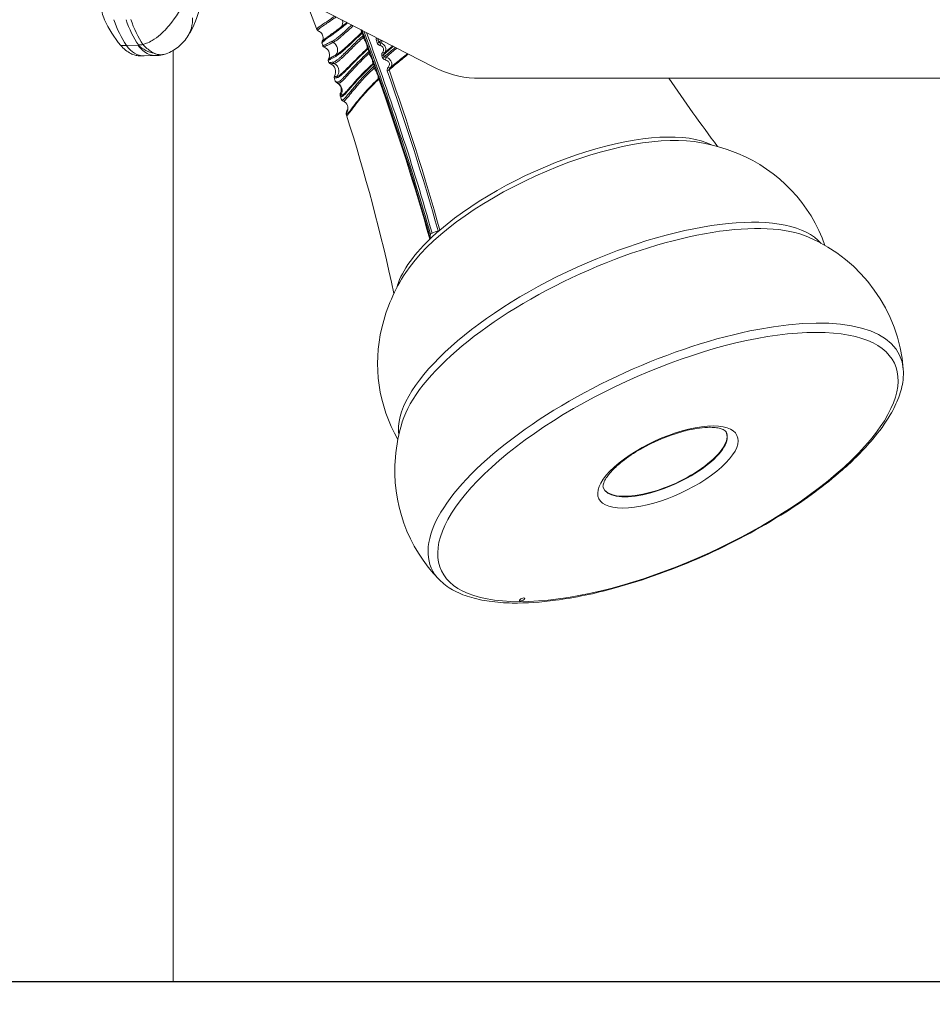
# Model space of a CAD drawing. Extents: x 0 to 21000, y 0 to 14850.
# Drawn here: x 3661 to 4172, y 3608 to 4160 of the extents above; entities that cross this region are included whole.
import ezdxf

# ---------------------------------------------------------------- set-up
doc = ezdxf.new("R2010")
doc.units = 0
doc.header["$LTSCALE"] = 10
doc.header["$MEASUREMENT"] = 0
doc.layers.get('0').update_dxf_attribs({"linetype": 'CONTINUOUS'})
doc.layers.get('DEFPOINTS').update_dxf_attribs({"color": 252, "linetype": 'CONTINUOUS'})
doc.layers.add('D-BGD', color=7, linetype='CONTINUOUS')
doc.layers.add('D-STR-DIM', color=7, linetype='CONTINUOUS')
doc.layers.add('D-STR', color=1, linetype='CONTINUOUS', lineweight=15)
doc.styles.add('STYLE_0', font='romans.shx', dxfattribs={"width": 0.6, "bigfont": 'bigfont.shx'})
doc.dimstyles.new('S-50-(xxx)', dxfattribs={"dimscale": 50, "dimtxt": 2.5, "dimasz": 0.5, "dimexe": 0, "dimexo": 1, "dimgap": 0, "dimtad": 1, "dimdec": 1, "dimrnd": 10, "dimdsep": 46, "dimtxsty": 'STYLE_0', "dimblk": 'DOT', "dimcen": 0, "dimclrd": 256, "dimclre": 256, "dimclrt": 256, "dimadec": 0, "dimazin": 0, "dimtfac": 0.05, "dimtdec": 1, "dimtix": 1, "dimtmove": 1, "dimatfit": 3, "dimldrblk": 'NONE', "dimfxl": 1, "dimtolj": 1, "dimlwd": -1, "dimlwe": -1, "dimarcsym": 0})

# ---------------------------------------------------------------- blocks, each defined once
blk = doc.blocks.new('_DOT')
at = {"color": 0, "linetype": 'ByBlock'}
blk.add_line((-0.5, 0), (-1, 0), dxfattribs=at)
at = {"color": 0, "linetype": 'ByBlock', "const_width": 0.5}
blk.add_lwpolyline([(-0.25, 0, 1), (0.25, 0, 1)], format="xyb", close=True, dxfattribs=at)
blk = doc.blocks.new('*D27')
at = {"layer": 'D-STR-DIM', "transparency": 16777216}
for p, q in [((3637.54, 4696.12), (2906.38, 4696.12)), ((2906.38, 3645.71), (2906.38, 4671.12))]:
    blk.add_line(p, q, dxfattribs=at)
at = {"layer": 'DEFPOINTS', "color": 0, "linetype": 'Continuous', "transparency": 16777216}
for p in [(2906.38, 4696.12), (3687.54, 4696.12), (3620.2, 3620.71)]:
    blk.add_point(p, dxfattribs=at)
at = {"layer": 'D-STR-DIM', "linetype": 'Continuous', "transparency": 16777216, "xscale": 25, "yscale": 25, "zscale": 25}
for p, rotation in [((2906.38, 4696.12), 90), ((2906.38, 3620.71), 270)]:
    blk.add_blockref('_DOT', p, dxfattribs=dict(at, rotation=rotation))
at = {"layer": 'D-STR-DIM', "linetype": 'Continuous', "transparency": 16777216, "insert": (2811.14, 4158.42), "char_height": 125, "attachment_point": 5, "rotation": 90, "style": 'STYLE_0'}
blk.add_mtext('\\A1;(1080)', dxfattribs=at)
blk = doc.blocks.new('_None')

msp = doc.modelspace()

# ---------------------------------------------------------------- linework, layer by layer
at = {"layer": 'D-BGD'}
msp.add_line((7952.87, 3620.71), (2060.53, 3620.71), dxfattribs=at)
at = {"layer": 'D-STR', "lineweight": 0}
for points in [[(3717.9, 4145.19, -0.065345), (3708.82, 4159.58, -0.108061), (3707.04, 4167.64), (3707.04, 4196.26, -0.107767), (3708.82, 4204.32, -0.065758), (3717.9, 4218.71, -0.061291), (3721.21, 4221.85, -0.044558), (3723.59, 4223.3, -0.050244), (3726.02, 4224.2, -0.055582), (3728.37, 4224.53), (3730.61, 4224.59)], [(4483.52, 4176.56), (4444.26, 4176.56, 0.076458), (4437.59, 4175.52, 0.043335), (4433.47, 4173.82), (4354.54, 4133.19, -0.115891), (4329.32, 4126.75, -0.003857), (4328.47, 4126.74), (3919, 4126.74, -0.105618), (3895.99, 4131.72, -0.014039), (3892.92, 4133.19), (3814, 4173.82, 0.054014), (3808.86, 4175.81, 0.065003), (3803.21, 4176.56), (3752.55, 4176.56)], [(3755.23, 4172.99, -0.060251), (3746.6, 4158.25, -0.049852), (3740.14, 4151.28, -0.045756), (3735.51, 4147.91, -0.037866), (3732.34, 4146.34, -0.027164), (3730.38, 4145.68, 0.027779), (3732.63, 4143.51, 0.034625), (3735.14, 4141.62, 0.026375), (3736.66, 4140.74, 0.004383), (3736.75, 4140.7, 0.058672), (3738.35, 4140.16, 0.066286), (3740.63, 4139.98, 0.071785), (3743.4, 4140.54, -0.021366), (3741.81, 4140.06, -0.015578), (3740.77, 4139.82, -0.003633), (3740.16, 4139.71, -0.026918), (3738.56, 4139.51, -0.011198), (3737.56, 4139.47, -0.105841), (3733.52, 4140.25, -0.08216), (3730.28, 4142.33, -0.062278), (3727.78, 4145.24)], [(3763.05, 4169.64, -0.079221), (3756.76, 4152.45, -0.009151), (3755.77, 4150.77, 0.071654), (3757.51, 4154.88, 0.070662), (3758.19, 4160.68, 0.042307)], [(3821.82, 4169.79, -0.003912), (3827.79, 4154.1)], [(3837.78, 4161.57, -0.008123), (3834.34, 4159.15, -0.004008), (3830.14, 4156.36, 0.009531), (3829.04, 4155.59, 0.016676), (3828.43, 4155.12, 0.0221), (3828.13, 4154.84, 0.065896), (3827.85, 4154.49, 0.06023), (3827.78, 4154.33, 0.150483), (3827.79, 4154.1, 0.027559), (3827.85, 4153.97, 0.119129), (3828.29, 4153.46, 0.037952), (3828.53, 4153.31, 0.033441), (3828.85, 4153.17, -0.040195), (3828.61, 4153.28, -0.066297), (3828.45, 4153.4, -0.103447), (3828.36, 4153.53, -0.154332), (3828.35, 4153.74, -0.076559), (3828.43, 4153.92, -0.045594), (3828.57, 4154.12, -0.027499), (3828.79, 4154.34, -0.020404), (3829.18, 4154.67, -0.011193), (3829.69, 4155.06, -0.008217), (3830.68, 4155.74, -0.001085), (3833.41, 4157.55, 0.011078), (3838.59, 4161.16)], [(3844.55, 4158.09, -0.005697), (3842.67, 4156.52, -0.004741), (3841.6, 4155.67, -0.010603), (3836.39, 4151.79, -0.001897), (3834.02, 4150.13, 0.003403), (3832.79, 4149.25, 0.010523), (3831.83, 4148.53, 0.016575), (3831.3, 4148.08, 0.020611), (3831.04, 4147.82, 0.034034), (3830.85, 4147.59, 0.020848), (3830.78, 4147.48)], [(3841.49, 4154.96, 0.00569), (3842.75, 4155.97, 0.004117), (3844.08, 4157.07, 0.002086), (3845, 4157.86)], [(3828.85, 4153.17, -0.011343), (3828.94, 4153.13, -0.051456), (3829.49, 4152.83, -0.149508), (3830.97, 4150.91, -0.074212), (3831.25, 4149.58, -0.053285), (3831.21, 4148.76, -0.088789), (3830.78, 4147.48, 0.047744), (3830.65, 4147.19, 0.169512), (3830.66, 4146.3, -0.133063), (3830.64, 4146.49, -0.070588), (3830.7, 4146.65, -0.045369), (3830.81, 4146.83, -0.034764), (3831.04, 4147.11, -0.020144), (3831.37, 4147.42, -0.012146), (3831.78, 4147.77, -0.010277), (3832.58, 4148.39, -0.005143), (3836.69, 4151.34, 0.009176), (3841.49, 4154.96)], [(3836.42, 4147.51, -0.008816), (3834.12, 4146.39, 0.004593), (3832.15, 4145.47, 0.011057), (3831.65, 4145.23, 0.01182), (3831.47, 4145.12, 0.020942), (3831.33, 4145.03, 0.054289), (3831.22, 4144.94, 0.074536), (3831.19, 4144.89, 0.137942), (3831.19, 4144.84, 0.053619), (3831.19, 4144.83, 0.15243), (3831.58, 4144.32, 0.070861), (3831.9, 4144.16, -0.056881), (3831.83, 4144.19, -0.122225), (3831.79, 4144.22, -0.188389), (3831.78, 4144.26, -0.082277), (3831.8, 4144.3, -0.069485), (3831.85, 4144.35, -0.039321), (3831.96, 4144.43, -0.018865), (3832.12, 4144.53, -0.01013), (3832.34, 4144.65, -0.007899), (3832.76, 4144.85, -0.003111), (3833.5, 4145.2, 0.00352), (3834.99, 4145.88, 0.007789), (3836.91, 4146.82, 0.021441), (3837.73, 4147.28, 0.019153), (3838.89, 4148.07, 0.014632), (3840.47, 4149.31, 0.006678), (3841.83, 4150.46, 0.005817), (3844.03, 4152.43, 0.002152), (3848.16, 4156.23)], [(3853.62, 4150.73), (3853.14, 4152.03, 0.018763), (3853.12, 4152.07, 0.035467), (3853.09, 4152.12, 0.05756), (3853.04, 4152.17, 0.136732), (3852.92, 4152.24, 0.075645), (3852.83, 4152.24, 0.064842), (3852.73, 4152.21, 0.05699), (3852.62, 4152.16, -0.006734), (3843.52, 4143.72, -0.015869), (3840.78, 4141.39, -0.01935), (3839.41, 4140.39, -0.021127), (3838.47, 4139.82, -0.007798), (3836.36, 4138.72, -0.000679), (3835.42, 4138.25, 0.00383), (3834.94, 4138.01, 0.010794), (3834.58, 4137.81, 0.01686), (3834.38, 4137.69, 0.023105), (3834.29, 4137.62, 0.058429), (3834.22, 4137.55, 0.01881), (3834.21, 4137.54, 0.224296), (3834.12, 4136.63, -0.149215), (3834.11, 4136.66, -0.096167), (3834.13, 4136.71, -0.036126), (3834.16, 4136.74, -0.041013), (3834.23, 4136.81, -0.021578), (3834.34, 4136.89, -0.012564), (3834.49, 4136.98, -0.007764), (3834.67, 4137.09, -0.007512), (3835.13, 4137.34, 0.002122), (3836.87, 4138.24, 0.004975), (3838.31, 4139.01, 0.024087), (3839.28, 4139.61, 0.015857), (3840.33, 4140.38, 0.012317), (3841.87, 4141.64, 0.006636), (3843.56, 4143.13, 0.003377), (3845.41, 4144.83, 0.001025), (3848.48, 4147.71, -0.002104), (3853.14, 4152.03)], [(3847.37, 4156.64, -0.000857), (3844.12, 4153.65, -0.004077), (3841.91, 4151.65, -0.00546), (3840.54, 4150.47, -0.014273), (3838.65, 4148.95, -0.021855), (3837.22, 4147.96, -0.019021), (3836.42, 4147.51)], [(3852.49, 4154, -0.013234), (3852.6, 4153.58, -0.024879), (3852.68, 4153.07, -0.021105), (3852.7, 4152.76, -0.026024), (3852.7, 4152.51, -0.027028), (3852.68, 4152.34, -0.024841), (3852.65, 4152.24, -0.029767), (3852.62, 4152.16)], [(3861.29, 4149.47, 0.0587), (3861.07, 4148.95, 0.045338), (3860.99, 4148.58, 0.114336), (3861.08, 4147.85, -0.00026), (3861.62, 4146.37, 0.118974), (3862.07, 4145.72, 0.047758), (3862.4, 4145.47, 0.040462), (3862.8, 4145.26, 0.028645), (3863.17, 4145.14, -0.113136), (3864.34, 4144.49, -0.176037), (3865.09, 4143.09, -0.110928), (3865.01, 4142.14, -0.075501), (3864.65, 4141.41, -0.011425), (3864.57, 4141.29, 0.05112), (3864.28, 4140.82, 0.047713), (3864.13, 4140.4, 0.092632), (3864.08, 4139.74, 0.056722), (3864.16, 4139.4), (3864.56, 4138.29, 0.119339), (3865.01, 4137.63, 0.04433), (3865.31, 4137.39, 0.03831), (3865.68, 4137.19, 0.040392), (3866.22, 4137.01, 0.004482), (3866.29, 4136.99, -0.111039), (3867.51, 4136.39, -0.166954), (3868.35, 4135.06, -0.140342), (3868.3, 4133.87, -0.075176), (3867.94, 4133.17, -0.024852), (3867.74, 4132.92, 0.053433), (3867.39, 4132.42, 0.085053), (3867.14, 4131.71, 0.098055), (3867.15, 4131.06, 0.02834), (3867.2, 4130.89, -0.016591), (3895.66, 4041.28, -0.001839), (3895.67, 4041.27, 0.054937), (3896.26, 4041.5, 0.039811), (3896.56, 4041.69, 0.012388), (3896.63, 4041.75, 0.001154), (3896.24, 4041.42, 0.007715), (3893.74, 4039.22, 0.008069), (3891.37, 4036.99, 0.001272), (3891.02, 4036.65, 0.031548), (3891.13, 4036.77, 0.030803), (3891.2, 4036.87, 0.036254), (3891.25, 4036.97, 0.071518), (3891.29, 4037.13, 0.084788), (3891.29, 4037.29), (3891.28, 4037.31, 0.016722), (3862.8, 4126.88, 0.007334), (3862.56, 4127.53, -0.0026), (3862.44, 4127.84, -0.004337), (3862.41, 4127.91, 0.000841), (3860.72, 4132.63, -0.003373), (3860.58, 4133.03, -0.000217), (3860.37, 4133.66, 0.002192), (3860.22, 4134.08, 0.00156), (3860.15, 4134.28), (3859.75, 4135.39, 0.007855), (3859.5, 4136.05, -0.002744), (3859.38, 4136.36, -0.004731), (3859.35, 4136.43, 0.000751), (3857.81, 4140.68, -0.003561), (3857.66, 4141.09, -0.001023), (3857.51, 4141.52, 0.001506), (3857.36, 4141.95, 0.003372), (3857.21, 4142.37, 0.00026), (3856.67, 4143.84, 0.008366), (3856.41, 4144.52, -0.002918), (3856.28, 4144.83, -0.005034), (3856.25, 4144.9, 0.000825), (3854.51, 4149.6, -0.00222), (3854.44, 4149.81, -0.002432), (3854.28, 4150.23, 0.000256), (3854.13, 4150.67, 0.003321), (3853.93, 4151.22, 0.001053), (3853.89, 4151.32), (3853.41, 4152.62, 0.008889), (3853.14, 4153.31, -0.003123), (3853, 4153.63, -0.00526), (3852.97, 4153.7, -0.008533), (3852.98, 4153.69, -0.010457), (3852.99, 4153.65, -0.016248), (3853.01, 4153.57, -0.018709), (3853.03, 4153.46)], [(3755.77, 4150.77, -0.084368), (3750.23, 4144.38, -0.086939), (3743.4, 4140.54)], [(3830.66, 4146.3, -0.000363), (3831.19, 4144.83)], [(3836.84, 4135.78, -0.01386), (3835.84, 4135.64, -0.012837), (3835.26, 4135.58, -0.01427), (3834.89, 4135.57, -0.012485), (3834.73, 4135.57, -0.020178), (3834.6, 4135.58, -0.02491), (3834.54, 4135.59, -0.061032), (3834.49, 4135.61, -0.084056), (3834.47, 4135.63, -0.100166), (3834.46, 4135.63, 0.167627), (3834.9, 4135.08, 0.051437), (3835.13, 4134.97, 0.006237), (3835.16, 4134.96, 0.030898), (3835.2, 4134.95, 0.019729), (3835.26, 4134.94, 0.019756), (3835.37, 4134.93, 0.012882), (3835.51, 4134.92, 0.014911), (3835.81, 4134.92, 0.014852), (3836.35, 4134.96, 0.01476), (3837.26, 4135.08, 0.001508), (3837.38, 4135.1, 0.062854), (3838.13, 4135.33, 0.025967), (3838.61, 4135.57, 0.024081), (3839.3, 4136.01, 0.016197), (3840.04, 4136.57, 0.014713), (3841.27, 4137.61, 0.008093), (3842.62, 4138.86, 0.005658), (3848.12, 4144.28, -0.005749), (3853.64, 4149.57, -0.012056), (3854.42, 4148.31, -0.018466), (3855.07, 4147.09, -0.027234), (3855.59, 4145.85, -0.018931), (3855.81, 4145.16, -0.045659), (3855.98, 4144.21, -0.043765), (3855.98, 4143.74, -0.046751), (3855.94, 4143.49, -0.050905), (3855.88, 4143.36, -0.057325), (3855.99, 4143.42, -0.059733), (3856.08, 4143.45, -0.067841), (3856.16, 4143.46, -0.163178), (3856.3, 4143.39, -0.060184), (3856.35, 4143.34, -0.036597), (3856.38, 4143.28, -0.019166), (3856.4, 4143.25, 0.009822), (3848.83, 4135.9, 0.001665), (3845.24, 4132.23, -0.005213), (3843.24, 4130.22, -0.005662), (3842.35, 4129.37, -0.016522), (3841.16, 4128.32, -0.018732), (3840.45, 4127.78, -0.029526), (3839.82, 4127.38, -0.02081), (3839.52, 4127.23, -0.058466), (3838.98, 4127.06, -0.007412), (3838.64, 4127.01, -0.014668), (3838.14, 4126.95, -0.011258), (3837.92, 4126.93, -0.011759), (3837.78, 4126.93, -0.016625), (3837.66, 4126.93, -0.015311), (3837.6, 4126.94, -0.021808), (3837.55, 4126.95, -0.033582), (3837.51, 4126.96, -0.040992), (3837.48, 4126.97, -0.063555), (3837.47, 4126.98, -0.130688), (3837.46, 4127, -0.229025), (3837.57, 4127.93, 0.481105), (3835.16, 4134.96)], [(3853.64, 4149.57, 0.004522), (3853.66, 4149.73, 0.009857), (3853.68, 4149.96, 0.012074), (3853.69, 4150.16, 0.017884), (3853.69, 4150.35, 0.020963), (3853.68, 4150.49, 0.020214), (3853.67, 4150.59, 0.026232), (3853.64, 4150.68, 0.022047), (3853.62, 4150.73, 0.006298), (3847.92, 4145.28, -0.004896), (3842.23, 4139.69, -0.011219), (3840.41, 4138, -0.016496), (3839.19, 4137.01, -0.019527), (3838.46, 4136.49, -0.048084), (3837.45, 4135.96, -0.047046), (3836.84, 4135.78)], [(3862.03, 4148.36, -0.073369), (3862.02, 4148.46, -0.030058), (3862.02, 4148.52, -0.025605), (3862.03, 4148.57, -0.028102), (3862.05, 4148.65, -0.027676), (3862.09, 4148.75, -0.024963), (3862.15, 4148.88, -0.016949), (3862.22, 4148.99)], [(3870.65, 4144.66, 0.001447), (3868.53, 4142.86, 0.003997), (3865.11, 4139.91, -0.070398), (3865.1, 4140, -0.054492), (3865.1, 4140.1, -0.044416), (3865.14, 4140.23, -0.01726), (3865.17, 4140.3, -0.021139), (3865.22, 4140.4, -0.021804), (3865.31, 4140.54, -0.028237), (3865.5, 4140.79, -0.015792), (3865.65, 4140.96, 0.087562), (3866.23, 4142, 0.130843), (3866.33, 4143.55, 0.129238), (3865.46, 4145.31, 0.119052), (3863.52, 4146.68, -0.016825), (3863.32, 4146.65, -0.017865), (3863.16, 4146.64, -0.016764), (3863.05, 4146.64, -0.039959), (3862.88, 4146.66, -0.046368), (3862.77, 4146.7, -0.075192), (3862.66, 4146.76, -0.142422), (3862.57, 4146.89, 0.00026), (3862.03, 4148.36, -0.000481), (3862.55, 4148.82)], [(3863.96, 4148.1, 0.001574), (3862.57, 4146.89)], [(3863.52, 4146.68, -0.001357), (3864.7, 4147.71)], [(3730.61, 4139.31), (3728.37, 4139.36, -0.056564), (3726.02, 4139.7, -0.05077), (3723.59, 4140.6, -0.056814), (3720.56, 4142.55, -0.049813), (3717.9, 4145.19), (3721.15, 4145.13), (3727.78, 4145.24, 0.024069), (3727.79, 4145.26, 0.055639), (3727.81, 4145.3, 0.056834), (3727.81, 4145.34, 0.171384), (3727.79, 4145.43)], [(3834.21, 4137.54, 0.419011), (3832.53, 4143.87, 0.04392), (3831.9, 4144.16)], [(3855.88, 4143.36, 0.01053), (3847.42, 4135.07, -0.003467), (3844.2, 4131.81, -0.009894), (3842.43, 4130.1, -0.015747), (3841.27, 4129.1, -0.019338), (3840.59, 4128.59, -0.038592), (3839.82, 4128.15, -0.063299), (3839.15, 4127.92, -0.010469), (3838.67, 4127.85, -0.012215), (3838.27, 4127.81, -0.009493), (3838.07, 4127.8, -0.012501), (3837.91, 4127.8, -0.011524), (3837.82, 4127.81, -0.01545), (3837.74, 4127.81, -0.028359), (3837.66, 4127.83, -0.050539), (3837.6, 4127.85, -0.080584), (3837.57, 4127.87, -0.096907), (3837.56, 4127.88, -0.158337), (3837.56, 4127.91, -0.094002), (3837.57, 4127.93)], [(3859.03, 4134.94, 0.023119), (3847.69, 4123.18, -0.000238), (3845.52, 4120.71, -0.010426), (3843.8, 4118.83, -0.014165), (3843.1, 4118.14, -0.037856), (3842.37, 4117.55, -0.045375), (3842, 4117.35, -0.077101), (3841.68, 4117.27, -0.198741), (3841.23, 4117.4, -0.046364), (3841.04, 4117.59, -0.057718), (3840.92, 4117.77, -0.092016), (3840.85, 4118, -0.104592), (3840.87, 4118.25, -0.045955), (3840.93, 4118.38, 0.039925), (3840.81, 4118.11, 0.164375), (3840.81, 4117.03, 0.049232), (3840.86, 4116.91, 0.041553), (3840.95, 4116.78, 0.034025), (3841.06, 4116.66, 0.01625), (3841.13, 4116.6, 0.209233), (3841.57, 4116.46, 0.084225), (3841.9, 4116.56, 0.048336), (3842.27, 4116.77, 0.027748), (3842.7, 4117.11, 0.019302), (3843.36, 4117.74, 0.009146), (3844.13, 4118.55, 0.005992), (3845.5, 4120.09, -0.000595), (3847.74, 4122.66, -0.02439), (3859.48, 4134.79, 0.017035), (3859.47, 4134.83, 0.03899), (3859.43, 4134.88, 0.05438), (3859.39, 4134.94, 0.218769), (3859.2, 4135, 0.066922), (3859.12, 4134.98, 0.054886), (3859.03, 4134.94, 0.039299), (3859.06, 4135.08, 0.028985), (3859.08, 4135.27, 0.0227), (3859.08, 4135.51, 0.026243), (3859.03, 4135.94, 0.022711), (3858.92, 4136.46, 0.017426), (3858.75, 4137.07, 0.028501), (3858.22, 4138.4, 0.015958), (3857.66, 4139.52, 0.010512), (3856.97, 4140.73, 0.00809), (3856.99, 4140.94, 0.009289), (3857, 4141.12, 0.016196), (3857.01, 4141.33, 0.02057), (3857, 4141.49, 0.022511), (3856.98, 4141.62, 0.022099), (3856.97, 4141.7, 0.028909), (3856.94, 4141.77, 0.015467), (3848.55, 4133.39, 0.004282), (3844.75, 4129.28, -0.006049), (3842.73, 4127.13, -0.014272), (3841.48, 4125.89, -0.027754), (3840.58, 4125.15, -0.044629), (3839.96, 4124.77, -0.053943), (3839.54, 4124.62, -0.168676), (3838.82, 4124.69)], [(3839.33, 4124.06, 0.15377), (3839.9, 4123.96, 0.067636), (3840.29, 4124.06, 0.044493), (3840.72, 4124.27, 0.028281), (3841.19, 4124.6, 0.02168), (3841.9, 4125.2, 0.012026), (3842.69, 4125.96, 0.00864), (3844.05, 4127.39, 0.001078), (3847.45, 4131.09, -0.017366), (3856.97, 4140.73)], [(3856.25, 4144.9, -0.012125), (3856.27, 4144.87, -0.017332), (3856.29, 4144.79, -0.017826), (3856.31, 4144.7, -0.036518), (3856.32, 4144.49, -0.00328), (3856.32, 4144.47)], [(3856.4, 4143.25, -0.00026), (3856.94, 4141.77)], [(3868.16, 4131.4, -0.076496), (3868.14, 4131.5, -0.057185), (3868.15, 4131.61, -0.04102), (3868.19, 4131.73, -0.021876), (3868.23, 4131.82, -0.021069), (3868.29, 4131.94, -0.026198), (3868.43, 4132.13, -0.026866), (3868.65, 4132.39, -0.012524), (3868.8, 4132.54, 0.075024), (3869.41, 4133.42, 0.160464), (3869.67, 4135.28, 0.122274), (3868.9, 4136.98, 0.099351), (3867.4, 4138.24, 0.041792), (3866.58, 4138.61, -0.015889), (3866.36, 4138.57, -0.016778), (3866.18, 4138.56, -0.015731), (3866.06, 4138.55, -0.038053), (3865.87, 4138.57, -0.0382), (3865.75, 4138.59, -0.055358), (3865.65, 4138.64, -0.094543), (3865.56, 4138.72, -0.086635), (3865.51, 4138.8, -0.007279), (3871.75, 4144.08)], [(3870.22, 4144.87, 0.003658), (3866.21, 4141.44, 0.000729), (3865.65, 4140.96)], [(3866.58, 4138.61, -0.006392), (3871.8, 4143.02, -0.000736), (3872.58, 4143.66)], [(3859.35, 4136.43, -0.006565), (3859.36, 4136.42, -0.007682), (3859.36, 4136.39, -0.017728), (3859.39, 4136.31)], [(3896.63, 4041.75, 0.001309), (3896.63, 4041.77, 0.016731), (3868.16, 4131.4, -0.005529), (3872.03, 4134.71, -0.005105), (3877.54, 4139.22, -0.001016), (3878.98, 4140.37)], [(3878.54, 4140.59, 0.005307), (3872.3, 4135.51, 0.00453), (3868.8, 4132.54)], [(3845.12, 4110.8, -0.007693), (3845.13, 4110.74, -0.020702), (3845.14, 4110.56, -0.027462), (3845.14, 4110.22, -0.040023), (3845.04, 4109.6, -0.033088), (3844.91, 4109.14, -0.023786), (3844.81, 4108.91, -0.023107), (3844.73, 4108.76, 0.027936), (3844.6, 4108.53, 0.129512), (3844.4, 4107.46, 0.003386), (3844.41, 4107.4, 0.016272), (3844.43, 4107.21, 0.018267), (3844.45, 4107.09, 0.026), (3844.48, 4106.99, 0.037916), (3844.51, 4106.91, 0.033723), (3844.54, 4106.87, 0.070075), (3844.58, 4106.82, 0.150279), (3844.67, 4106.78, 0.074697), (3844.73, 4106.78, 0.053179), (3844.79, 4106.81, 0.036212), (3844.87, 4106.85, 0.024891), (3844.95, 4106.91, 0.025479), (3845.11, 4107.05, 0.02045), (3845.38, 4107.33, 0.00702), (3845.55, 4107.53, 0.006771), (3845.83, 4107.89, 0.004187), (3846.16, 4108.31, 0.002022), (3847.09, 4109.56, -0.002553), (3848.29, 4111.15, -0.010673), (3851.45, 4115.13, -0.003634), (3852.5, 4116.37, -0.024685), (3862.03, 4126.39, 0.064399), (3862.1, 4126.56, 0.052717), (3862.15, 4126.88, 0.040172), (3862.13, 4127.39, 0.043795), (3861.92, 4128.38, 0.017708), (3861.69, 4129.07, 0.02589), (3861.15, 4130.3, 0.013866), (3860.65, 4131.26, 0.011568), (3859.89, 4132.53, 0.004178), (3859.91, 4132.68, 0.009283), (3859.93, 4132.92, 0.011481), (3859.94, 4133.11, 0.01708), (3859.94, 4133.3, 0.020054), (3859.93, 4133.44, 0.019433), (3859.92, 4133.54, 0.025321), (3859.9, 4133.63, 0.021908), (3859.88, 4133.68, 0.031876), (3847.53, 4120.51, 0.001067), (3844.41, 4116.7, -0.009116), (3843.64, 4115.81, -0.028138), (3842.86, 4115.02, -0.03873), (3842.48, 4114.73, -0.047885), (3842.26, 4114.62, -0.074285), (3842.06, 4114.57, -0.205745), (3841.72, 4114.69, -0.070402), (3841.58, 4114.85, -0.045249), (3841.45, 4115.1, -0.018475), (3841.39, 4115.28, 0.000432), (3840.81, 4117.03)], [(3845.12, 4110.8, 0.014774), (3845.09, 4110.94, 0.042996), (3844.9, 4111.53, 0.199119), (3842.46, 4113.92, 0.135817), (3842.7, 4113.91, 0.085026), (3842.98, 4114.02, 0.031817), (3843.19, 4114.16, 0.034998), (3843.67, 4114.58, 0.016497), (3844.25, 4115.2, 0.007579), (3844.92, 4116, 0.001122), (3847.62, 4119.31, -0.030147), (3858.91, 4131.58, -0.002096), (3859.89, 4132.53)], [(3837.46, 4127, -0.000393), (3838, 4125.41)], [(3838.82, 4124.69, -0.023366), (3838.55, 4124.84, -0.026206), (3838.35, 4124.97, -0.033971), (3838.2, 4125.1, -0.035747), (3838.1, 4125.22, -0.044182), (3838.03, 4125.34, -0.030159), (3838, 4125.41, 0.072247), (3838.24, 4124.95, 0.04709), (3838.51, 4124.63, 0.039005), (3838.87, 4124.34, 0.032396), (3839.32, 4124.07)], [(3870.94, 4006.25, 0.02423), (3844.36, 4106.1, 0.087401), (3844.42, 4105.97, 0.353876), (3844.61, 4105.92, 0.073114), (3844.74, 4106, 0.03501), (3844.9, 4106.13, 0.02827), (3845.3, 4106.58, 0.016607), (3848.79, 4111.23, -0.023023), (3855.33, 4118.98, -0.017581), (3862.53, 4126.28)], [(3862.03, 4126.39, -0.053525), (3862.13, 4126.45, -0.053096), (3862.21, 4126.48, -0.067631), (3862.28, 4126.49, -0.177529), (3862.43, 4126.44, -0.052961), (3862.47, 4126.39, -0.038577), (3862.5, 4126.34, -0.032309), (3862.53, 4126.28, -0.016582), (3891.01, 4036.67), (3891.02, 4036.65)], [(3862.41, 4127.91, -0.012872), (3862.42, 4127.87, -0.016127), (3862.44, 4127.8, -0.018824), (3862.46, 4127.7, -0.014967), (3862.47, 4127.6, -0.026013), (3862.47, 4127.46, -0.007475), (3862.47, 4127.4)], [(4052.13, 4088.55, -0.011024), (4024.92, 4126.74)], [(3840.93, 4118.38, 0.063535), (3841.31, 4119.41, 0.06148), (3841.42, 4120.49, 0.10995), (3840.95, 4122.38, 0.117761), (3839.74, 4123.81, 0.034936), (3839.39, 4124.03)], [(3841.48, 4115.02, 0.032904), (3841.64, 4114.68, 0.042663), (3841.85, 4114.39, 0.123912), (3842.46, 4113.92)], [(3844.24, 4106.85, -0.134853), (3844.6, 4108.54, -0.017973), (3844.73, 4108.76)], [(3844.36, 4106.1, -0.031903), (3844.29, 4106.36, -0.0137), (3844.27, 4106.52, -0.011579), (3844.25, 4106.71, -0.006957), (3844.24, 4106.85)], [(4039.02, 4091.28, -0.063445), (4063.47, 4084.63, -0.215448), (4112.32, 4033.06)], [(4103.17, 4037.75, -0.278067), (4156.15, 3963.92, -0.049802), (4156.01, 3957.79, -0.060435), (4153.63, 3948.21, -0.044681), (4148.87, 3938.3, -0.042286), (4139.13, 3924.7, -0.037944), (4122, 3907.4, -0.038341), (4090.3, 3883.83, -0.07365), (3994.26, 3841.19, -0.033193), (3961.38, 3834.45, -0.03674), (3937.09, 3832.93, -0.029732), (3924.34, 3833.9, -0.038815), (3913.18, 3836.33, -0.05232), (3903.77, 3840.3, -0.068403), (3896.35, 3845.92, -0.219068), (3871.76, 3914.59, -0.054316), (3875.61, 3934.39)], [(3873.11, 3924.41, -0.191404), (3864.15, 3987.1, -0.0872), (3877.5, 4017.92)], [(3988.11, 3897.56, -0.09473), (3987.99, 3898.31, -0.049736), (3988.09, 3899.13, -0.037853), (3988.43, 3900.27, -0.031625), (3989.09, 3901.69, -0.038383), (3990.71, 3904.22, -0.029233), (3993.12, 3907.06, -0.036509), (3998.71, 3912.13, -0.037794), (4009.14, 3919.12, -0.060468), (4032.16, 3928.82, -0.028637), (4040.55, 3930.68, -0.029254), (4046.43, 3931.28, -0.028154), (4050.15, 3931.22, -0.035922), (4053.13, 3930.79, -0.049504), (4055.22, 3930.09, -0.065455), (4056.41, 3929.36, -0.082937), (4056.89, 3928.8)]]:
    msp.add_lwpolyline(points, format="xyb", dxfattribs=at)
for points in [[(3852.95, 4153.76), (3852.97, 4153.7)], [(3747.2, 3620.71), (3747.2, 4142.29)], [(3737.56, 4139.47), (3731.08, 4139.31)], [(3834.12, 4136.63), (3834.46, 4135.63)], [(3865.51, 4138.8), (3865.11, 4139.91)], [(3859.48, 4134.79), (3859.88, 4133.68)]]:
    msp.add_lwpolyline(points, dxfattribs=at)
for centre, major_axis, ratio, start_param, end_param in [((3748.14, 4181.95), (0, -53.03), 0.707107, -1.135114, -0.803402), ((3754.82, 4181.95), (0, -52.87), 0.707107, -1.133775, -0.808231), ((2916.68, 4255.29), (-852.27, 938.19), 0.59494, -2.26951, -2.162844), ((3853.21, 4148.57), (1.47, 0.61), 0.553552, 0.078147, 1.058208), ((3737.11, 4158.29), (10.7, -15.45), 0.838925, -1.278639, -0.716903), ((3737.17, 4158.41), (15.58, 10.52), 0.488454, -2.4981, -2.316229), ((3856.44, 4139.81), (1.48, 0.58), 0.48907, 0.052747, 1.024763), ((3859.43, 4131.55), (1.47, 0.59), 0.530914, 0.085771, 1.054804), ((3859.74, 4134.92), (-21.05, -10.24), 0.220882, 0.16111, 0.16481), ((3924.59, 4140.03), (-83.24, -24.64), 0.208367, 0.006331, 0.021203), ((3842.42, 4115.41), (-0.94, -0.385), 0.987562, -0.077933, 0), ((3965.25, 4039.22), (92.07, 41.82), 0.38216, 0.29276, 2.223546), ((3994.19, 3975.51), (119, 54.05), 0.38216, 0.112173, 3.029419), ((3965.25, 4039.22), (-92.07, -41.82), 0.38216, -0.824619, -0.29276), ((4023.12, 3911.81), (131.15, 59.57), 0.38216, -0.137938, 3.27953), ((4024.36, 3909.07), (38.73, 17.59), 0.38216, -5.583721, 0.699464), ((4022.54, 3913.08), (-34.39, -15.62), 0.38216, -0.014965, 3.156557)]:
    msp.add_ellipse(centre, major_axis=major_axis, ratio=ratio, start_param=start_param, end_param=end_param, dxfattribs=at)
at = {"layer": 'D-STR', "lineweight": 0, "extrusion": (-4.93038e-32, -2.22045e-16, -1)}
for centre, major_axis, ratio, start_param, end_param in [((3757.22, 4181.95), (0, 52.5), 0.707107, -2.333362, -2.007818), ((3730.84, 4158.35), (0, -19.05), 0.707107, -0.017456, 0.803402), ((3855.17, 4143.33), (1.49, 0.55), 0.452583, 0.060314, 0.782795), ((3858.25, 4134.89), (1.49, 0.54), 0.457865, 0.057798, 0.780885), ((3996.08, 3971.34), (-120.13, -54.56), 0.38216, 0.326623, 2.814969), ((4024.36, 3909.07), (127.03, 57.7), 0.38216, -3.841056, 2.442129)]:
    msp.add_ellipse(centre, major_axis=major_axis, ratio=ratio, start_param=start_param, end_param=end_param, dxfattribs=at)
at = {"layer": 'D-STR', "lineweight": 0, "extrusion": (-1.10934e-31, -2.22045e-16, -1)}
for centre, major_axis, ratio, start_param, end_param in [((3838, 4158.72), (2.94, -3.74), 0.814151, -1.10074, -0.245274), ((3835.4, 4130.8), (1.13, -4.63), 0.981333, -1.391495, -0.685281), ((3903.55, 4040.56), (-12.23, -3.44), 0.517011, 0.025074, 0.312786)]:
    msp.add_ellipse(centre, major_axis=major_axis, ratio=ratio, start_param=start_param, end_param=end_param, dxfattribs=at)
at = {"layer": 'D-STR', "lineweight": 0, "extrusion": (1.10934e-31, -2.22045e-16, -1)}
msp.add_ellipse((3838, 4158.72), major_axis=(2.94, -3.74), ratio=0.814151, start_param=-1.15689, end_param=-1.10074, dxfattribs=at)
at = {"layer": 'D-STR', "lineweight": 0, "extrusion": (-7.39557e-32, -2.22045e-16, -1)}
for centre, major_axis, ratio, start_param, end_param in [((3842.37, 4155.02), (-0.623, 0.803), 0.822208, -1.073221, -0.250331), ((3851.91, 4152.11), (1.49, 0.56), 0.447067, 0.062886, 0.78477), ((3852.4, 4150.81), (1.49, 0.56), 0.447884, 0.062508, 0.784478), ((3860.91, 4148.55), (-1.49, -0.55), 0.45235, -2.243511, -1.52103)]:
    msp.add_ellipse(centre, major_axis=major_axis, ratio=ratio, start_param=start_param, end_param=end_param, dxfattribs=at)
at = {"layer": 'D-STR', "lineweight": 0, "extrusion": (-3.69779e-32, -2.22045e-16, -1)}
for centre, major_axis, ratio, end_param in [((3851.46, 4153.23), (1.57, 0.23), 0.993524, 0.898859), ((3839.79, 4124.96), (-0.472, -0.899), 0.989259, 0.814357)]:
    msp.add_ellipse(centre, major_axis=major_axis, ratio=ratio, start_param=0, end_param=end_param, dxfattribs=at)
at = {"layer": 'D-STR', "lineweight": 0, "extrusion": (-1.47911e-31, -2.22045e-16, -1)}
msp.add_ellipse((2915.8, 4254.48), major_axis=(852.27, -938.19), ratio=0.59494, start_param=-0.980223, end_param=-0.872083, dxfattribs=at)
at = {"layer": 'D-STR', "lineweight": 0, "extrusion": (-6.16298e-32, -2.22045e-16, -1)}
for centre, major_axis, ratio, start_param, end_param in [((3837.36, 4147.68), (-0.451, 0.911), 0.934887, -2.168167, -1.306041), ((3861.45, 4147.08), (-1.49, -0.55), 0.453272, -2.244121, -1.521536), ((3834.8, 4142.78), (2.36, -4.14), 0.939501, -1.239536, -0.394782), ((3897.33, 4034.91), (12.23, 3.44), 0.517011, -1.849739, -1.562028)]:
    msp.add_ellipse(centre, major_axis=major_axis, ratio=ratio, start_param=start_param, end_param=end_param, dxfattribs=at)
at = {"layer": 'D-STR', "lineweight": 0, "extrusion": (-2.46519e-32, -2.22045e-16, -1)}
msp.add_ellipse((3834.8, 4142.78), major_axis=(2.36, -4.14), ratio=0.939501, start_param=-2.112671, end_param=-1.239536, dxfattribs=at)
at = {"layer": 'D-STR', "lineweight": 0, "extrusion": (-4.31408e-32, -2.22045e-16, -1)}
msp.add_ellipse((3863.12, 4145.88), major_axis=(-0.36, -1.55), ratio=0.155822, start_param=-2.153869, end_param=-1.106819, dxfattribs=at)
at = {"layer": 'D-STR', "lineweight": 0, "extrusion": (-4.85334e-32, -2.22045e-16, -1)}
msp.add_ellipse((3854.74, 4144.45), major_axis=(1.59, 0.02), ratio=0.996029, start_param=0, end_param=0.775653, dxfattribs=at)
at = {"layer": 'D-STR', "lineweight": 0, "extrusion": (-1.35585e-31, -2.22045e-16, -1)}
for centre, major_axis, ratio, start_param, end_param in [((3855.71, 4141.86), (1.49, 0.55), 0.453507, 0.059878, 0.782462), ((3837.16, 4119.82), (-2.23, -4.21), 0.993909, -2.108089, -1.523287), ((3889.75, 4036.9), (1.53, 0.43), 0.5173, 0.025081, 0.756581)]:
    msp.add_ellipse(centre, major_axis=major_axis, ratio=ratio, start_param=start_param, end_param=end_param, dxfattribs=at)
at = {"layer": 'D-STR', "lineweight": 0, "extrusion": (9.86076e-32, -2.22045e-16, -1)}
msp.add_ellipse((3864.51, 4142.04), major_axis=(1.21, -1.03), ratio=0.356351, start_param=0.155847, end_param=1.235425, dxfattribs=at)
at = {"layer": 'D-STR', "lineweight": 0, "extrusion": (-6.77927e-32, -2.22045e-16, -1)}
msp.add_ellipse((3837.8, 4136.01), major_axis=(-0.15, 1.01), ratio=0.976076, start_param=-2.551347, end_param=-1.656641, dxfattribs=at)
at = {"layer": 'D-STR', "lineweight": 0, "extrusion": (1.60237e-31, -2.22045e-16, -1)}
msp.add_ellipse((3839.26, 4139.19), major_axis=(-0.479, 0.896), ratio=0.946785, start_param=-1.283759, end_param=-0.421699, dxfattribs=at)
at = {"layer": 'D-STR', "lineweight": 0, "extrusion": (-1.2326e-32, -2.22045e-16, -1)}
for centre, major_axis, ratio, start_param, end_param in [((3857.83, 4135.97), (1.55, 0.34), 0.990092, 0, 0.933726), ((4022.67, 3912.8), (34.41, 15.63), 0.38216, -0.028922, 3.170515)]:
    msp.add_ellipse(centre, major_axis=major_axis, ratio=ratio, start_param=start_param, end_param=end_param, dxfattribs=at)
at = {"layer": 'D-STR', "lineweight": 0, "extrusion": (2.46519e-32, -2.22045e-16, -1)}
msp.add_ellipse((3863.98, 4140.11), major_axis=(-1.49, -0.54), ratio=0.457621, start_param=-2.247042, end_param=-1.523954, dxfattribs=at)
at = {"layer": 'D-STR', "lineweight": 0, "extrusion": (-8.62817e-32, -2.22045e-16, -1)}
for centre, major_axis, ratio, start_param, end_param in [((3864.39, 4138.99), (-1.49, -0.54), 0.458313, -2.247513, -1.524343), ((3867.02, 4131.6), (-1.5, -0.53), 0.462903, -2.250685, -1.526958), ((3966.65, 4036.13), (94.11, 42.75), 0.38216, -2.602413, -0.53918), ((3892.89, 4039.4), (-1.53, -0.43), 0.517011, 0.312786, 1.291854)]:
    msp.add_ellipse(centre, major_axis=major_axis, ratio=ratio, start_param=start_param, end_param=end_param, dxfattribs=at)
at = {"layer": 'D-STR', "lineweight": 0, "extrusion": (-9.86076e-32, -2.22045e-16, -1)}
for centre, major_axis, ratio, start_param, end_param in [((3866.25, 4137.75), (-0.3, -1.56), 0.126997, -2.183654, -1.090366), ((3858.65, 4133.78), (1.49, 0.54), 0.458558, 0.057464, 0.780633), ((3861.29, 4126.39), (1.5, 0.53), 0.463158, 0.055223, 0.77895), ((3942.69, 3834.88), (-1.45, -0.66), 0.38216, -3.841056, 2.442129)]:
    msp.add_ellipse(centre, major_axis=major_axis, ratio=ratio, start_param=start_param, end_param=end_param, dxfattribs=at)
at = {"layer": 'D-STR', "lineweight": 0, "extrusion": (-5.54668e-32, -2.22045e-16, -1)}
msp.add_ellipse((3835.4, 4130.8), major_axis=(1.13, -4.63), ratio=0.981333, start_param=-2.461055, end_param=-1.391495, dxfattribs=at)
at = {"layer": 'D-STR', "lineweight": 0, "extrusion": (1.2326e-32, -2.22045e-16, -1)}
msp.add_ellipse((3867.7, 4133.68), major_axis=(1.14, -1.11), ratio=0.348028, start_param=0.090528, end_param=1.214172, dxfattribs=at)
at = {"layer": 'D-STR', "lineweight": 0, "extrusion": (0, -2.22045e-16, -1)}
for centre, major_axis, ratio, start_param, end_param in [((3839.95, 4127.31), (-0.15, 1.01), 0.984807, -1.671168, -0.776647), ((3842.1, 4116.89), (0.67, 0.764), 0.993712, -2.580275, -1.754777)]:
    msp.add_ellipse(centre, major_axis=major_axis, ratio=ratio, start_param=start_param, end_param=end_param, dxfattribs=at)
at = {"layer": 'D-STR', "lineweight": 0, "extrusion": (-5.08446e-32, -2.22045e-16, -1)}
msp.add_ellipse((3860.89, 4127.49), major_axis=(1.59, -0.08), ratio=0.99647, start_param=0, end_param=0.711711, dxfattribs=at)
at = {"layer": 'D-STR', "lineweight": 0, "extrusion": (-1.72563e-31, -2.22045e-16, -1)}
msp.add_ellipse((3837.16, 4119.82), major_axis=(2.23, 4.21), ratio=0.993909, start_param=-0.010896, end_param=1.033504, dxfattribs=at)
at = {"layer": 'D-STR', "lineweight": 0, "extrusion": (6.16298e-32, -2.22045e-16, -1)}
msp.add_ellipse((3840.42, 4110.03), major_axis=(4.7, 0.77), ratio=0.991035, start_param=0.250763, end_param=0.740035, dxfattribs=at)
at = {"layer": 'D-STR', "lineweight": 0, "extrusion": (-3.08149e-32, -2.22045e-16, -1)}
msp.add_ellipse((3840.42, 4110.03), major_axis=(4.7, 0.77), ratio=0.991035, start_param=-0.000113, end_param=0.250763, dxfattribs=at)
at = {"layer": 'D-STR', "lineweight": 0, "extrusion": (-6.93335e-32, -2.22045e-16, -1)}
msp.add_ellipse((3845.25, 4106.91), major_axis=(-1.01, -0.05), ratio=0.98833, start_param=0.000054, end_param=0.632804, dxfattribs=at)
at = {"layer": 'D-STR', "lineweight": 0, "extrusion": (-1.2326e-31, -2.22045e-16, -1)}
msp.add_ellipse((3895.45, 4042.08), major_axis=(-1.53, -0.43), ratio=0.517003, start_param=-2.293725, end_param=-1.562225, dxfattribs=at)

# ---------------------------------------------------------------- dimensions: what is measured, and where the dimension line sits
at = {"layer": 'D-STR-DIM', "linetype": 'Continuous'}
dim = msp.add_linear_dim(base=(2906.38, 4696.12), p1=(3620.2, 3620.71), p2=(3687.54, 4696.12), angle=90, dimstyle='S-50-(xxx)', override={"dimpost": '(<>)', "dimse1": 1}, dxfattribs=at)
dim.commit()
dim.dimension.update_dxf_attribs({"geometry": '*D27', "text_midpoint": (2811.14, 4158.42)})

doc.saveas('drawing.dxf')
